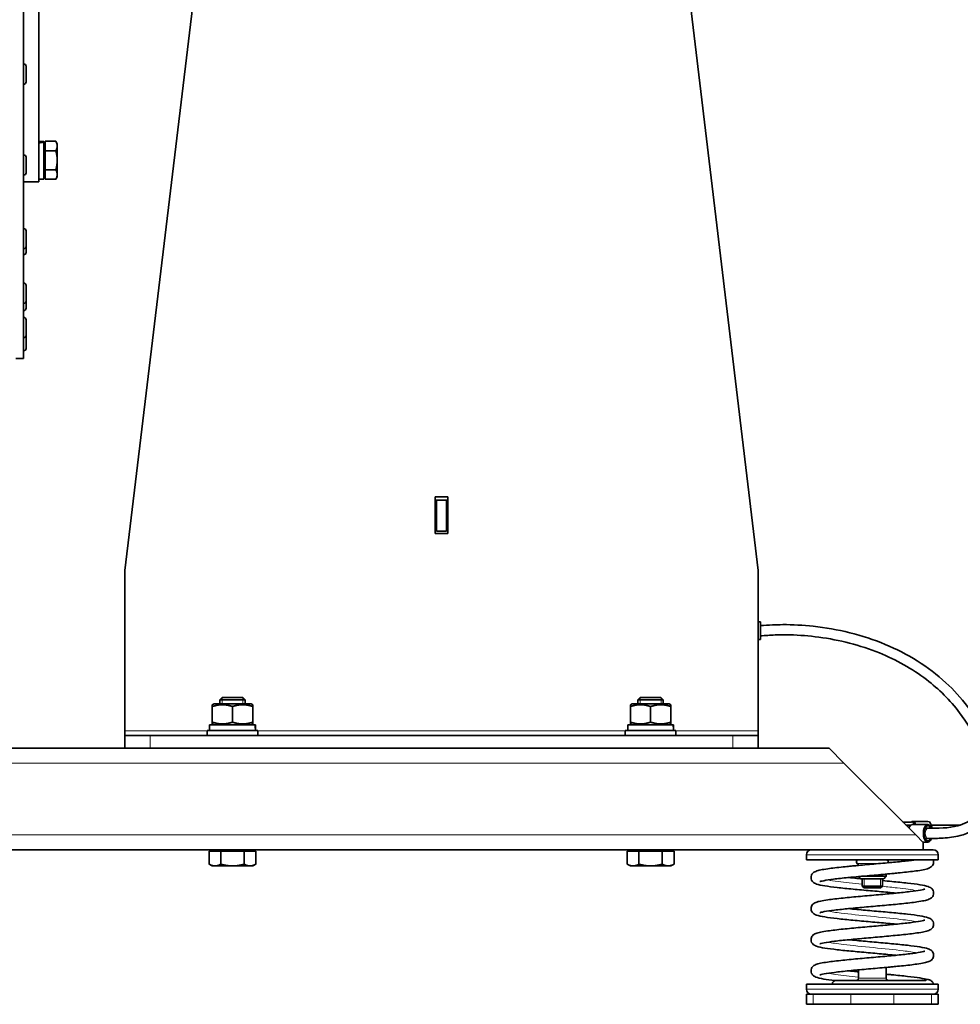
# Model space of a CAD drawing. Units: millimetres. Extents: x -605 to 5484, y -785 to 2089.
# Drawn here: x 3366 to 3737, y 1006 to 1394 of the extents above; entities that cross this region are included whole.
import ezdxf

# ---------------------------------------------------------------- set-up
doc = ezdxf.new("R2010")
doc.units = ezdxf.units.MM
doc.layers.add('Widoczne (ISO)', color=1, linetype='Continuous', lineweight=35)
doc.layers.add('Widoczne wąskie (ISO)', color=3, linetype='Continuous', lineweight=9)

msp = doc.modelspace()

# ---------------------------------------------------------------- linework, layer by layer
at = {"layer": 'Widoczne (ISO)'}
for p, q in [((3367.18, 1619.72), (3367.18, 1260.82)), ((3373.18, 1559.02), (3373.18, 1330.52)), ((3439.68, 1447.67), (3407.18, 1177.21)), ((3657.18, 1177.21), (3624.68, 1447.67)), ((3367.28, 1377.01), (3367.18, 1377.01)), ((3368.18, 1376.11), (3368.18, 1369.91)), ((3367.28, 1369.01), (3367.18, 1369.01)), ((3373.18, 1346.42), (3375.18, 1346.42)), ((3375.18, 1346.42), (3375.18, 1346.33)), ((3375.18, 1346.33), (3375.18, 1346.15)), ((3375.18, 1346.15), (3375.18, 1331.62)), ((3375.78, 1344.83), (3375.18, 1344.83)), ((3375.78, 1342.77), (3375.78, 1346.52)), ((3375.78, 1346.52), (3379.9, 1346.52)), ((3380.48, 1345.52), (3379.9, 1346.52)), ((3380.48, 1344.65), (3380.48, 1345.52)), ((3380.48, 1339.02), (3380.48, 1344.65)), ((3367.28, 1341.14), (3367.18, 1341.14)), ((3368.18, 1340.24), (3368.18, 1334.04)), ((3375.78, 1335.27), (3375.78, 1342.77)), ((3375.78, 1342.77), (3379.9, 1342.77)), ((3380.48, 1333.39), (3380.48, 1339.02)), ((3367.28, 1333.14), (3367.18, 1333.14)), ((3375.78, 1333.2), (3375.18, 1333.2)), ((3375.78, 1335.27), (3379.9, 1335.27)), ((3375.78, 1331.51), (3375.78, 1335.27)), ((3380.48, 1332.52), (3379.9, 1331.51)), ((3380.48, 1332.52), (3380.48, 1333.39)), ((3367.18, 1330.52), (3373.18, 1330.52)), ((3373.18, 1331.62), (3375.18, 1331.62)), ((3375.78, 1331.51), (3379.9, 1331.51)), ((3367.28, 1312.09), (3367.18, 1312.09)), ((3368.18, 1311.19), (3368.18, 1304.99)), ((3367.28, 1304.09), (3367.18, 1304.09)), ((3367.28, 1301.77), (3367.18, 1301.77)), ((3368.18, 1304.99), (3368.18, 1302.67)), ((3367.28, 1290.55), (3367.18, 1290.55)), ((3368.18, 1289.65), (3368.18, 1283.45)), ((3367.28, 1282.55), (3367.18, 1282.55)), ((3368.18, 1283.45), (3368.18, 1280.64)), ((3367.28, 1279.74), (3367.18, 1279.74)), ((3367.28, 1277.03), (3367.18, 1277.03)), ((3368.18, 1276.13), (3368.18, 1269.93)), ((3367.28, 1269.03), (3367.18, 1269.03)), ((3368.18, 1269.93), (3368.18, 1264.77)), ((3367.28, 1263.87), (3367.18, 1263.87)), ((3364.18, 1260.82), (3367.18, 1260.82)), ((3529.68, 1191.73), (3529.68, 1206.22)), ((3529.68, 1206.22), (3534.68, 1206.22)), ((3530.18, 1204.93), (3529.68, 1204.93)), ((3534.18, 1204.93), (3530.18, 1204.93)), ((3530.18, 1192.63), (3530.18, 1204.93)), ((3534.68, 1204.93), (3534.18, 1204.93)), ((3534.18, 1192.63), (3534.18, 1204.93)), ((3534.68, 1206.22), (3534.68, 1191.73)), ((3530.18, 1192.63), (3534.18, 1192.63)), ((3534.68, 1191.73), (3529.68, 1191.73)), ((3407.18, 1113.87), (3407.18, 1177.21)), ((3657.18, 1177.21), (3657.18, 1113.87)), ((3657.18, 1156.93), (3657.98, 1156.93)), ((3657.98, 1149.93), (3657.98, 1156.93)), ((3657.18, 1149.93), (3657.98, 1149.93)), ((3445.6, 1127.02), (3444.68, 1126.1)), ((3445.6, 1127.02), (3453.76, 1127.02)), ((3453.76, 1127.02), (3454.68, 1126.1)), ((3610.6, 1127.02), (3609.68, 1126.1)), ((3610.6, 1127.02), (3618.76, 1127.02)), ((3618.76, 1127.02), (3619.68, 1126.1)), ((3442.38, 1124.62), (3441.68, 1124.21)), ((3441.68, 1123.5), (3441.68, 1124.21)), ((3441.68, 1123.5), (3441.68, 1117.34)), ((3456.98, 1124.62), (3442.38, 1124.62)), ((3454.68, 1126.1), (3444.68, 1126.1)), ((3444.68, 1124.62), (3444.68, 1126.1)), ((3449.68, 1123.5), (3449.68, 1117.34)), ((3454.68, 1124.62), (3454.68, 1126.1)), ((3456.98, 1124.62), (3457.68, 1124.21)), ((3457.68, 1124.21), (3457.68, 1123.5)), ((3457.68, 1123.5), (3457.68, 1117.34)), ((3607.38, 1124.62), (3606.68, 1124.21)), ((3606.68, 1123.5), (3606.68, 1124.21)), ((3606.68, 1123.5), (3606.68, 1117.34)), ((3621.98, 1124.62), (3607.38, 1124.62)), ((3619.68, 1126.1), (3609.68, 1126.1)), ((3609.68, 1124.62), (3609.68, 1126.1)), ((3614.68, 1123.5), (3614.68, 1117.34)), ((3619.68, 1124.62), (3619.68, 1126.1)), ((3621.98, 1124.62), (3622.68, 1124.21)), ((3622.68, 1124.21), (3622.68, 1123.5)), ((3622.68, 1123.5), (3622.68, 1117.34)), ((3440.63, 1116.22), (3458.56, 1116.22)), ((3440.63, 1114.02), (3440.63, 1116.22)), ((3441.68, 1116.62), (3441.68, 1117.34)), ((3442.38, 1116.22), (3441.68, 1116.62)), ((3456.98, 1116.22), (3457.68, 1116.62)), ((3457.68, 1117.34), (3457.68, 1116.62)), ((3458.56, 1116.22), (3458.69, 1116.22)), ((3458.69, 1116.22), (3458.73, 1116.22)), ((3458.73, 1114.78), (3458.73, 1116.22)), ((3605.63, 1116.22), (3623.56, 1116.22)), ((3605.63, 1114.02), (3605.63, 1116.22)), ((3606.68, 1116.62), (3606.68, 1117.34)), ((3607.38, 1116.22), (3606.68, 1116.62)), ((3621.98, 1116.22), (3622.68, 1116.62)), ((3622.68, 1117.34), (3622.68, 1116.62)), ((3623.56, 1116.22), (3623.69, 1116.22)), ((3623.69, 1116.22), (3623.73, 1116.22)), ((3623.73, 1114.78), (3623.73, 1116.22)), ((3407.18, 1112.02), (3407.18, 1113.87)), ((3407.18, 1112.02), (3407.18, 1107.02)), ((3407.18, 1112.02), (3417.18, 1112.02)), ((3647.18, 1112.02), (3417.18, 1112.02)), ((3439.68, 1114.02), (3459.68, 1114.02)), ((3439.68, 1112.02), (3439.68, 1114.02)), ((3459.68, 1112.02), (3459.68, 1114.02)), ((3604.68, 1114.02), (3624.68, 1114.02)), ((3604.68, 1112.02), (3604.68, 1114.02)), ((3624.68, 1112.02), (3624.68, 1114.02)), ((3647.18, 1112.02), (3657.18, 1112.02)), ((3657.18, 1113.87), (3657.18, 1112.02)), ((3657.18, 1107.02), (3657.18, 1112.02)), ((3169.28, 1107.02), (3407.2, 1107.02)), ((3417.18, 1107.02), (3407.2, 1107.02)), ((3647.18, 1107.02), (3417.18, 1107.02)), ((3657.15, 1107.02), (3647.18, 1107.02)), ((3657.15, 1107.02), (3685.08, 1107.02)), ((3685.08, 1107.02), (3690.88, 1101.22)), ((3719.28, 1072.82), (3690.88, 1101.22)), ((3714.18, 1077.92), (3717.63, 1077.92)), ((3715.38, 1076.72), (3717.43, 1076.72)), ((3718.2, 1078.17), (3724.09, 1078.17)), ((3718.2, 1076.97), (3724.09, 1076.97)), ((3725.52, 1076.67), (3736.61, 1076.67)), ((3719.28, 1072.82), (3722.18, 1069.92)), ((3724.09, 1075.47), (3722.97, 1075.47)), ((3722.13, 1069.97), (3724.09, 1069.97)), ((3722.18, 1069.92), (3722.18, 1067.02)), ((3724.09, 1071.47), (3722.97, 1071.47)), ((3171.52, 1067.02), (3682.83, 1067.02)), ((3440.44, 1066.42), (3445.06, 1066.42)), ((3440.44, 1066.42), (3440.44, 1061.33)), ((3442.36, 1066.42), (3442.36, 1067.02)), ((3445.06, 1066.42), (3445.06, 1061.33)), ((3445.06, 1066.42), (3454.29, 1066.42)), ((3454.29, 1066.42), (3458.91, 1066.42)), ((3454.29, 1066.42), (3454.29, 1061.33)), ((3456.99, 1066.42), (3456.99, 1067.02)), ((3458.91, 1066.42), (3458.91, 1061.33)), ((3605.44, 1066.42), (3610.06, 1066.42)), ((3605.44, 1066.42), (3605.44, 1061.33)), ((3607.36, 1066.42), (3607.36, 1067.02)), ((3610.06, 1066.42), (3610.06, 1061.33)), ((3610.06, 1066.42), (3619.29, 1066.42)), ((3619.29, 1066.42), (3623.91, 1066.42)), ((3619.29, 1066.42), (3619.29, 1061.33)), ((3621.99, 1066.42), (3621.99, 1067.02)), ((3623.91, 1066.42), (3623.91, 1061.33)), ((3676.18, 1063.02), (3676.18, 1065.02)), ((3682.83, 1067.02), (3721.52, 1067.02)), ((3721.52, 1067.02), (3722.18, 1067.02)), ((3722.18, 1067.02), (3726.18, 1067.02)), ((3728.18, 1063.02), (3728.18, 1065.02)), ((3441.68, 1060.62), (3440.44, 1061.33)), ((3441.68, 1060.62), (3442.75, 1060.62)), ((3442.75, 1060.62), (3449.68, 1060.62)), ((3449.68, 1060.62), (3456.6, 1060.62)), ((3456.6, 1060.62), (3457.68, 1060.62)), ((3457.68, 1060.62), (3458.91, 1061.33)), ((3606.68, 1060.62), (3605.44, 1061.33)), ((3606.68, 1060.62), (3607.75, 1060.62)), ((3607.75, 1060.62), (3614.68, 1060.62)), ((3614.68, 1060.62), (3621.6, 1060.62)), ((3621.6, 1060.62), (3622.68, 1060.62)), ((3622.68, 1060.62), (3623.91, 1061.33)), ((3728.18, 1063.02), (3676.18, 1063.02)), ((3707.68, 1057.39), (3707.68, 1056.52)), ((3697.68, 1055.52), (3696.78, 1056.41)), ((3697.68, 1055.52), (3706.68, 1055.52)), ((3707.68, 1056.52), (3697.96, 1056.52)), ((3698.18, 1055.52), (3698.18, 1052.69)), ((3706.18, 1055.52), (3706.18, 1052.69)), ((3706.68, 1055.52), (3707.68, 1056.52)), ((3698.18, 1052.69), (3706.18, 1052.69)), ((3698.94, 1051.92), (3698.18, 1052.69)), ((3705.41, 1051.92), (3698.94, 1051.92)), ((3705.41, 1051.92), (3706.18, 1052.69)), ((3696.68, 1019.6), (3696.68, 1016.32)), ((3707.68, 1020.52), (3706.91, 1020.52)), ((3707.61, 1020.58), (3707.68, 1020.52)), ((3707.68, 1020.52), (3707.68, 1016.32)), ((3728.18, 1014.02), (3676.18, 1014.02)), ((3676.18, 1012.02), (3676.18, 1014.02)), ((3728.18, 1012.02), (3728.18, 1014.02)), ((3676.18, 1010.02), (3678.83, 1010.02)), ((3676.18, 1006.02), (3676.18, 1010.02)), ((3693.65, 1010.02), (3678.83, 1010.02)), ((3693.65, 1010.02), (3710.71, 1010.02)), ((3725.52, 1010.02), (3710.71, 1010.02)), ((3725.52, 1010.02), (3728.18, 1010.02)), ((3728.18, 1006.02), (3728.18, 1010.02)), ((3678.83, 1006.02), (3676.18, 1006.02)), ((3678.83, 1006.02), (3693.65, 1006.02)), ((3710.71, 1006.02), (3693.65, 1006.02)), ((3710.71, 1006.02), (3725.52, 1006.02)), ((3728.18, 1006.02), (3725.52, 1006.02))]:
    msp.add_line(p, q, dxfattribs=at)
for centre, radius, start, end in [((3367.28, 1376.11), 0.9, 0, 90), ((3367.28, 1369.91), 0.9, 270, 0), ((3367.28, 1340.24), 0.9, 0, 90), ((3367.28, 1334.04), 0.9, 270, 0), ((3367.28, 1311.19), 0.9, 0, 90), ((3367.28, 1304.99), 0.9, 270, 0), ((3367.28, 1302.67), 0.9, 270, 0), ((3367.28, 1289.65), 0.9, 0, 90), ((3367.28, 1283.45), 0.9, 270, 0), ((3367.28, 1280.64), 0.9, 270, 0), ((3367.28, 1276.13), 0.9, 0, 90), ((3367.28, 1269.93), 0.9, 270, 0), ((3367.28, 1264.77), 0.9, 270, 0), ((3678.18, 1065.02), 2, 90, 180), ((3726.18, 1065.02), 2, 0, 90), ((3696.68, 1062.22), 0.8, 90, 236.251), ((3695.68, 1060.72), 1, 4.6188, 56.251), ((3707.68, 1062.22), 0.8, 332.9858, 90), ((3696.68, 1014.82), 0.8, 123.749, 131.4096), ((3695.68, 1016.32), 1, 303.749, 0), ((3708.68, 1016.32), 1, 180, 236.251), ((3707.68, 1014.82), 0.8, 48.5904, 56.251), ((3678.18, 1012.02), 2, 180, 270), ((3726.18, 1012.02), 2, 270, 0)]:
    msp.add_arc(centre, radius, start, end, dxfattribs=at)
for centre, major_axis, ratio, start_param, end_param in [((3372.48, 1339.02), (-12.68, -3.65), 0.507552, 4.355662, 4.513254), ((3373.87, 1339.02), (-12.68, -3.65), 0.507552, 4.46517, 4.621414), ((3449.68, 1113.26), (0, -15.68), 0.57735, 1.619434, 1.760909), ((3449.68, 1114.78), (0, -15.68), 0.57735, 1.522158, 1.662657), ((3614.68, 1113.26), (0, -15.68), 0.57735, 1.619434, 1.760909), ((3614.68, 1114.78), (0, -15.68), 0.57735, 1.522158, 1.662657), ((3724.09, 1073.47), (0, 3.5), 0.5, 5.32077, 10.387945), ((3724.09, 1073.47), (0, 3), 0.5, 5.442106, 10.266231), ((3724.09, 1074.67), (0, 3.5), 0.5, 4.943308, 6.283185), ((3687.63, 1013.22), (0, 2.2), 0.661146, 0, 1.198628)]:
    msp.add_ellipse(centre, major_axis=major_axis, ratio=ratio, start_param=start_param, end_param=end_param, dxfattribs=at)
for points, weights in [([(3380.48, 1344.65), (3380.48, 1345.52), (3379.9, 1346.52)], [1, 1.0379548493, 1]), ([(3379.9, 1342.77), (3380.48, 1343.78), (3380.48, 1344.65)], [1, 1.0379548493, 1]), ([(3380.48, 1339.02), (3380.48, 1340.76), (3379.9, 1342.77)], [1, 1.0379548493, 1]), ([(3379.9, 1335.27), (3380.48, 1337.28), (3380.48, 1339.02)], [1, 1.0379548493, 1]), ([(3380.48, 1333.39), (3380.48, 1334.26), (3379.9, 1335.27)], [1, 1.0379548493, 1]), ([(3379.9, 1331.51), (3380.48, 1332.52), (3380.48, 1333.39)], [1, 1.0379548493, 1]), ([(3449.68, 1123.5), (3445.68, 1124.83), (3441.68, 1123.5)], [1, 1.15470053838, 1]), ([(3457.68, 1123.5), (3453.68, 1124.83), (3449.68, 1123.5)], [1, 1.15470053838, 1]), ([(3614.68, 1123.5), (3610.68, 1124.83), (3606.68, 1123.5)], [1, 1.15470053838, 1]), ([(3622.68, 1123.5), (3618.68, 1124.83), (3614.68, 1123.5)], [1, 1.15470053838, 1]), ([(3441.68, 1117.34), (3445.68, 1116), (3449.68, 1117.34)], [1, 1.15470053838, 1]), ([(3449.68, 1117.34), (3453.68, 1116), (3457.68, 1117.34)], [1, 1.15470053838, 1]), ([(3606.68, 1117.34), (3610.68, 1116), (3614.68, 1117.34)], [1, 1.15470053838, 1]), ([(3614.68, 1117.34), (3618.68, 1116), (3622.68, 1117.34)], [1, 1.15470053838, 1]), ([(3440.44, 1061.33), (3441.68, 1060.62), (3442.75, 1060.62)], [1, 1.0379548493, 1]), ([(3442.75, 1060.62), (3443.82, 1060.62), (3445.06, 1061.33)], [1, 1.0379548493, 1]), ([(3445.06, 1061.33), (3447.53, 1060.62), (3449.68, 1060.62)], [1, 1.0379548493, 1]), ([(3449.68, 1060.62), (3451.82, 1060.62), (3454.29, 1061.33)], [1, 1.0379548493, 1]), ([(3454.29, 1061.33), (3455.53, 1060.62), (3456.6, 1060.62)], [1, 1.0379548493, 1]), ([(3456.6, 1060.62), (3457.68, 1060.62), (3458.91, 1061.33)], [1, 1.0379548493, 1]), ([(3605.44, 1061.33), (3606.68, 1060.62), (3607.75, 1060.62)], [1, 1.0379548493, 1]), ([(3607.75, 1060.62), (3608.82, 1060.62), (3610.06, 1061.33)], [1, 1.0379548493, 1]), ([(3610.06, 1061.33), (3612.53, 1060.62), (3614.68, 1060.62)], [1, 1.0379548493, 1]), ([(3614.68, 1060.62), (3616.82, 1060.62), (3619.29, 1061.33)], [1, 1.0379548493, 1]), ([(3619.29, 1061.33), (3620.53, 1060.62), (3621.6, 1060.62)], [1, 1.0379548493, 1]), ([(3621.6, 1060.62), (3622.68, 1060.62), (3623.91, 1061.33)], [1, 1.0379548493, 1])]:
    msp.add_rational_spline(points, weights, degree=2, dxfattribs=at)
for points, knots in [([(3657.98, 1155.43), (3659.6, 1155.43), (3661.19, 1155.63), (3664.12, 1155.77), (3665.46, 1155.8), (3670.8, 1155.83), (3674.82, 1155.61), (3688.49, 1154.14), (3698.19, 1151.79), (3715.95, 1144.39), (3724.26, 1139.29), (3737.44, 1127.2), (3742.77, 1120.27), (3747.87, 1109.55), (3749.08, 1106.29), (3750.63, 1100.22), (3751.09, 1097.41), (3751.3, 1092.47), (3751.19, 1090.32), (3750.58, 1086.72), (3750.19, 1085.22), (3748.8, 1081.6), (3747.55, 1079.52), (3744.74, 1076.5), (3743.28, 1075.38), (3740.16, 1073.64), (3738.48, 1073), (3734.58, 1071.99), (3732.34, 1071.72), (3728.09, 1071.47), (3726.08, 1071.47), (3724.09, 1071.47)], [0, 0, 0, 0, 0.486519, 0.486519, 0.891326, 0.891326, 2.107484, 2.107484, 5.049377, 5.049377, 7.884173, 7.884173, 10.419332, 10.419332, 11.454524, 11.454524, 12.301138, 12.301138, 12.93832, 12.93832, 13.399141, 13.399141, 14.114093, 14.114093, 14.683378, 14.683378, 15.26358, 15.26358, 16.022584, 16.022584, 16.714643, 16.714643, 16.714643, 16.714643]), ([(3724.09, 1075.47), (3728.08, 1075.47), (3732.11, 1075.43), (3737.2, 1076.82), (3738.4, 1077.26), (3740.44, 1078.35), (3741.3, 1078.94), (3743.26, 1080.65), (3744.29, 1081.94), (3745.72, 1084.58), (3746.21, 1085.92), (3746.96, 1088.88), (3747.17, 1090.54), (3747.3, 1094.49), (3747.09, 1096.79), (3746.11, 1102.33), (3745.1, 1105.55), (3741.97, 1113.03), (3739.5, 1117.22), (3732.92, 1125.97), (3728.44, 1130.38), (3717.87, 1138.44), (3711.55, 1141.96), (3697.32, 1147.74), (3689.2, 1149.79), (3677.26, 1151.39), (3673.43, 1151.69), (3667.67, 1151.83), (3665.73, 1151.82), (3661.87, 1151.67), (3659.94, 1151.43), (3657.98, 1151.43)], [0, 0, 0, 0, 1.383523, 1.383523, 1.817335, 1.817335, 2.159881, 2.159881, 2.661908, 2.661908, 3.086947, 3.086947, 3.584163, 3.584163, 4.270871, 4.270871, 5.27238, 5.27238, 6.711315, 6.711315, 8.565615, 8.565615, 10.69708, 10.69708, 13.17809, 13.17809, 14.339492, 14.339492, 14.926522, 14.926522, 15.515181, 15.515181, 15.515181, 15.515181]), ([(3718.2, 1076.97), (3718.11, 1076.97), (3718.03, 1076.96), (3717.85, 1076.92), (3717.77, 1076.89), (3717.61, 1076.82), (3717.53, 1076.78), (3717.38, 1076.68), (3717.31, 1076.63), (3717.18, 1076.51), (3717.12, 1076.44), (3717.06, 1076.37)], [5.5694609, 5.5694609, 5.5694609, 5.5694609, 5.6763061, 5.6763061, 5.7831513, 5.7831513, 5.8899966, 5.8899966, 5.9968418, 5.9968418, 6.103687, 6.103687, 6.103687, 6.103687]), ([(3717.43, 1077.92), (3717.44, 1077.92), (3717.45, 1077.93), (3717.53, 1077.98), (3717.61, 1078.02), (3717.77, 1078.09), (3717.85, 1078.12), (3718.03, 1078.16), (3718.11, 1078.17), (3718.2, 1078.17)], [5.2390194, 5.2390194, 5.2390194, 5.2390194, 5.2489253, 5.2489253, 5.3557705, 5.3557705, 5.4626157, 5.4626157, 5.5694609, 5.5694609, 5.5694609, 5.5694609]), ([(3711.6, 1049.9), (3710.54, 1050), (3709.44, 1050.11), (3706.1, 1050.41), (3703.75, 1050.62), (3699.1, 1051.03), (3696.75, 1051.24), (3692.33, 1051.66), (3690.21, 1051.87), (3686.46, 1052.3), (3684.79, 1052.51), (3682.04, 1052.96), (3680.99, 1053.17), (3679.85, 1053.57), (3679.59, 1053.68), (3679.09, 1053.98), (3678.86, 1054.14), (3678.48, 1054.55), (3678.33, 1054.76), (3678.07, 1055.3), (3677.98, 1055.67), (3677.98, 1056.34), (3678.04, 1056.66), (3678.27, 1057.21), (3678.43, 1057.44), (3678.77, 1057.83), (3678.96, 1057.98), (3679.38, 1058.27), (3679.61, 1058.38), (3680.42, 1058.71), (3681.04, 1058.87), (3682.59, 1059.19), (3683.52, 1059.35), (3686.28, 1059.74), (3688.37, 1059.99), (3692.77, 1060.44), (3695.09, 1060.66), (3699.79, 1061.09), (3702.22, 1061.3), (3706.91, 1061.72), (3709.23, 1061.93), (3713.45, 1062.34), (3715.42, 1062.55), (3717.8, 1062.84), (3718.46, 1062.93), (3719.07, 1063.02)], [50.177611, 50.177611, 50.177611, 50.177611, 50.531616, 50.531616, 51.227879, 51.227879, 51.931882, 51.931882, 52.642045, 52.642045, 53.361262, 53.361262, 54.105487, 54.105487, 54.340374, 54.340374, 54.513753, 54.513753, 54.626839, 54.626839, 54.768255, 54.768255, 54.890315, 54.890315, 55.013611, 55.013611, 55.149756, 55.149756, 55.348834, 55.348834, 55.856272, 55.856272, 56.368541, 56.368541, 57.177351, 57.177351, 57.90858, 57.90858, 58.623019, 58.623019, 59.330282, 59.330282, 60.031024, 60.031024, 60.328898, 60.328898, 60.328898, 60.328898]), ([(3711.6, 1049.9), (3710.54, 1050), (3709.44, 1050.11), (3706.1, 1050.41), (3703.75, 1050.62), (3699.1, 1051.03), (3696.75, 1051.24), (3692.33, 1051.66), (3690.21, 1051.87), (3686.46, 1052.3), (3684.79, 1052.51), (3682.04, 1052.96), (3680.99, 1053.17), (3679.85, 1053.57), (3679.59, 1053.68), (3679.09, 1053.98), (3678.86, 1054.14), (3678.48, 1054.55), (3678.33, 1054.76), (3678.07, 1055.3), (3677.98, 1055.67), (3677.98, 1056.34), (3678.04, 1056.66), (3678.27, 1057.21), (3678.43, 1057.44), (3678.77, 1057.83), (3678.96, 1057.98), (3679.38, 1058.27), (3679.61, 1058.38), (3680.42, 1058.71), (3681.04, 1058.87), (3682.59, 1059.19), (3683.52, 1059.35), (3686.28, 1059.74), (3688.37, 1059.99), (3692.53, 1060.42), (3694.57, 1060.61), (3696.67, 1060.8)], [50.177611, 50.177611, 50.177611, 50.177611, 50.531616, 50.531616, 51.227879, 51.227879, 51.931882, 51.931882, 52.642045, 52.642045, 53.361262, 53.361262, 54.105487, 54.105487, 54.340374, 54.340374, 54.513753, 54.513753, 54.626839, 54.626839, 54.768255, 54.768255, 54.890315, 54.890315, 55.013611, 55.013611, 55.149756, 55.149756, 55.348834, 55.348834, 55.856272, 55.856272, 56.368541, 56.368541, 57.177351, 57.177351, 57.826763, 57.826763, 57.826763, 57.826763]), ([(3726.22, 1063.02), (3726.32, 1062.73), (3726.38, 1062.41), (3726.37, 1061.78), (3726.29, 1061.47), (3726.05, 1060.93), (3725.89, 1060.7), (3725.54, 1060.32), (3725.35, 1060.18), (3724.92, 1059.89), (3724.68, 1059.79), (3723.81, 1059.44), (3723.11, 1059.27), (3721.41, 1058.94), (3720.44, 1058.78), (3717.61, 1058.39), (3715.52, 1058.15), (3711.1, 1057.7), (3708.77, 1057.49), (3704.06, 1057.06), (3701.63, 1056.85), (3696.96, 1056.43), (3694.66, 1056.22), (3690.48, 1055.8), (3688.55, 1055.6), (3685.31, 1055.19), (3683.95, 1054.99), (3682.53, 1054.71), (3682.16, 1054.62), (3681.68, 1054.49), (3681.53, 1054.43), (3681.51, 1054.42), (3681.51, 1054.42), (3681.51, 1054.42)], [1.903591, 1.903591, 1.903591, 1.903591, 2.02825, 2.02825, 2.149606, 2.149606, 2.273304, 2.273304, 2.411481, 2.411481, 2.619711, 2.619711, 3.174478, 3.174478, 3.686546, 3.686546, 4.480846, 4.480846, 5.20994, 5.20994, 5.92375, 5.92375, 6.630583, 6.630583, 7.330779, 7.330779, 8.019187, 8.019187, 8.339714, 8.339714, 8.612499, 8.612499, 8.629408, 8.629408, 8.629408, 8.629408]), ([(3726.22, 1063.02), (3726.32, 1062.73), (3726.38, 1062.41), (3726.37, 1061.78), (3726.29, 1061.47), (3726.05, 1060.93), (3725.89, 1060.7), (3725.54, 1060.32), (3725.35, 1060.18), (3724.92, 1059.89), (3724.68, 1059.79), (3723.81, 1059.44), (3723.11, 1059.27), (3721.41, 1058.94), (3720.44, 1058.78), (3717.61, 1058.39), (3715.52, 1058.15), (3711.49, 1057.74), (3709.61, 1057.56), (3707.68, 1057.39)], [1.903591, 1.903591, 1.903591, 1.903591, 2.02825, 2.02825, 2.149606, 2.149606, 2.273304, 2.273304, 2.411481, 2.411481, 2.619711, 2.619711, 3.174478, 3.174478, 3.686546, 3.686546, 4.480846, 4.480846, 5.07785, 5.07785, 5.07785, 5.07785]), ([(3708.39, 1061.86), (3709.4, 1061.95), (3710.39, 1062.04), (3712.82, 1062.28), (3714.23, 1062.43), (3715.52, 1062.57)], [59.012816, 59.012816, 59.012816, 59.012816, 59.3302821, 59.3302821, 59.8227099, 59.8227099, 59.8227099, 59.8227099]), ([(3706.18, 1054.81), (3707.43, 1054.69), (3708.66, 1054.58), (3712.07, 1054.26), (3714.19, 1054.05), (3717.93, 1053.62), (3719.6, 1053.41), (3722.33, 1052.96), (3723.38, 1052.75), (3724.52, 1052.34), (3724.79, 1052.23), (3725.28, 1051.94), (3725.51, 1051.77), (3725.88, 1051.37), (3726.02, 1051.17), (3726.28, 1050.63), (3726.38, 1050.26), (3726.38, 1049.59), (3726.31, 1049.27), (3726.09, 1048.72), (3725.93, 1048.48), (3725.58, 1048.09), (3725.4, 1047.95), (3724.98, 1047.66), (3724.75, 1047.55), (3723.94, 1047.21), (3723.33, 1047.06), (3721.79, 1046.74), (3720.87, 1046.58), (3718.11, 1046.19), (3716.02, 1045.94), (3711.62, 1045.49), (3709.3, 1045.27), (3704.6, 1044.84), (3702.17, 1044.63), (3697.48, 1044.21), (3695.17, 1044), (3690.94, 1043.58), (3688.97, 1043.38), (3685.65, 1042.97), (3684.24, 1042.76), (3682.73, 1042.48), (3682.33, 1042.39), (3681.77, 1042.25), (3681.58, 1042.18), (3681.52, 1042.15), (3681.51, 1042.15), (3681.51, 1042.15)], [12.962215, 12.962215, 12.962215, 12.962215, 13.343083, 13.343083, 14.053294, 14.053294, 14.772607, 14.772607, 15.51718, 15.51718, 15.752812, 15.752812, 15.920941, 15.920941, 16.032067, 16.032067, 16.173543, 16.173543, 16.295634, 16.295634, 16.418902, 16.418902, 16.554889, 16.554889, 16.753255, 16.753255, 17.256928, 17.256928, 17.76887, 17.76887, 18.579025, 18.579025, 19.310446, 19.310446, 20.024937, 20.024937, 20.732236, 20.732236, 21.433022, 21.433022, 22.122748, 22.122748, 22.446097, 22.446097, 22.728387, 22.728387, 22.784757, 22.784757, 22.784757, 22.784757]), ([(3692.75, 1056.03), (3693.82, 1055.92), (3694.95, 1055.82), (3696.59, 1055.66), (3697.11, 1055.62), (3697.63, 1055.57)], [11.5836346, 11.5836346, 11.5836346, 11.5836346, 11.9426952, 11.9426952, 12.1018423, 12.1018423, 12.1018423, 12.1018423]), ([(3692.75, 1056.03), (3693.82, 1055.92), (3694.95, 1055.82), (3696.59, 1055.66), (3697.11, 1055.62), (3697.63, 1055.57)], [11.5836346, 11.5836346, 11.5836346, 11.5836346, 11.9426952, 11.9426952, 12.1018423, 12.1018423, 12.1018423, 12.1018423]), ([(3706.18, 1054.81), (3707.43, 1054.69), (3708.66, 1054.58), (3712.07, 1054.26), (3714.19, 1054.05), (3717.93, 1053.62), (3719.6, 1053.41), (3722.33, 1052.96), (3723.38, 1052.75), (3724.52, 1052.34), (3724.79, 1052.23), (3725.28, 1051.94), (3725.51, 1051.77), (3725.88, 1051.37), (3726.02, 1051.17), (3726.28, 1050.63), (3726.38, 1050.26), (3726.38, 1049.59), (3726.31, 1049.27), (3726.09, 1048.72), (3725.93, 1048.48), (3725.58, 1048.09), (3725.4, 1047.95), (3724.98, 1047.66), (3724.75, 1047.55), (3723.94, 1047.21), (3723.33, 1047.06), (3721.79, 1046.74), (3720.87, 1046.58), (3718.11, 1046.19), (3716.02, 1045.94), (3711.62, 1045.49), (3709.3, 1045.27), (3704.6, 1044.84), (3702.17, 1044.63), (3697.48, 1044.21), (3695.17, 1044), (3692.94, 1043.78), (3692.85, 1043.77), (3692.75, 1043.76)], [12.962215, 12.962215, 12.962215, 12.962215, 13.343083, 13.343083, 14.053294, 14.053294, 14.772607, 14.772607, 15.51718, 15.51718, 15.752812, 15.752812, 15.920941, 15.920941, 16.032067, 16.032067, 16.173543, 16.173543, 16.295634, 16.295634, 16.418902, 16.418902, 16.554889, 16.554889, 16.753255, 16.753255, 17.256928, 17.256928, 17.76887, 17.76887, 18.579025, 18.579025, 19.310446, 19.310446, 20.024937, 20.024937, 20.732236, 20.732236, 20.764944, 20.764944, 20.764944, 20.764944]), ([(3711.6, 1037.63), (3710.54, 1037.73), (3709.44, 1037.84), (3706.1, 1038.15), (3703.75, 1038.36), (3699.1, 1038.77), (3696.75, 1038.98), (3692.32, 1039.4), (3690.21, 1039.61), (3686.46, 1040.03), (3684.79, 1040.25), (3682.04, 1040.69), (3680.99, 1040.9), (3679.85, 1041.31), (3679.59, 1041.42), (3679.09, 1041.71), (3678.86, 1041.87), (3678.48, 1042.29), (3678.33, 1042.49), (3678.07, 1043.03), (3677.98, 1043.4), (3677.98, 1044.08), (3678.04, 1044.39), (3678.27, 1044.94), (3678.43, 1045.18), (3678.77, 1045.57), (3678.96, 1045.71), (3679.38, 1046), (3679.61, 1046.11), (3680.42, 1046.45), (3681.04, 1046.6), (3682.59, 1046.93), (3683.52, 1047.08), (3686.28, 1047.48), (3688.37, 1047.72), (3692.77, 1048.17), (3695.09, 1048.39), (3699.79, 1048.82), (3702.22, 1049.03), (3706.91, 1049.45), (3709.22, 1049.66), (3713.45, 1050.08), (3715.41, 1050.29), (3718.73, 1050.69), (3720.14, 1050.9), (3721.64, 1051.18), (3722.04, 1051.27), (3722.59, 1051.41), (3722.77, 1051.48), (3722.84, 1051.5), (3722.84, 1051.51), (3722.84, 1051.51)], [36.022297, 36.022297, 36.022297, 36.022297, 36.37643, 36.37643, 37.072696, 37.072696, 37.7767, 37.7767, 38.486864, 38.486864, 39.206084, 39.206084, 39.950317, 39.950317, 40.185224, 40.185224, 40.358468, 40.358468, 40.471503, 40.471503, 40.612921, 40.612921, 40.734982, 40.734982, 40.858277, 40.858277, 40.994418, 40.994418, 41.193476, 41.193476, 41.700812, 41.700812, 42.213073, 42.213073, 43.021918, 43.021918, 43.753153, 43.753153, 44.467593, 44.467593, 45.174858, 45.174858, 45.875601, 45.875601, 46.565233, 46.565233, 46.888386, 46.888386, 47.170019, 47.170019, 47.223419, 47.223419, 47.223419, 47.223419]), ([(3711.6, 1037.63), (3710.54, 1037.73), (3709.44, 1037.84), (3706.1, 1038.15), (3703.75, 1038.36), (3699.1, 1038.77), (3696.75, 1038.98), (3692.32, 1039.4), (3690.21, 1039.61), (3686.46, 1040.03), (3684.79, 1040.25), (3682.04, 1040.69), (3680.99, 1040.9), (3679.85, 1041.31), (3679.59, 1041.42), (3679.09, 1041.71), (3678.86, 1041.87), (3678.48, 1042.29), (3678.33, 1042.49), (3678.07, 1043.03), (3677.98, 1043.4), (3677.98, 1044.08), (3678.04, 1044.39), (3678.27, 1044.94), (3678.43, 1045.18), (3678.77, 1045.57), (3678.96, 1045.71), (3679.38, 1046), (3679.61, 1046.11), (3680.42, 1046.45), (3681.04, 1046.6), (3682.59, 1046.93), (3683.52, 1047.08), (3686.28, 1047.48), (3688.37, 1047.72), (3692.77, 1048.17), (3695.09, 1048.39), (3699.79, 1048.82), (3702.22, 1049.03), (3706.91, 1049.45), (3709.22, 1049.66), (3711.43, 1049.88), (3711.52, 1049.89), (3711.6, 1049.9)], [36.022297, 36.022297, 36.022297, 36.022297, 36.37643, 36.37643, 37.072696, 37.072696, 37.7767, 37.7767, 38.486864, 38.486864, 39.206084, 39.206084, 39.950317, 39.950317, 40.185224, 40.185224, 40.358468, 40.358468, 40.471503, 40.471503, 40.612921, 40.612921, 40.734982, 40.734982, 40.858277, 40.858277, 40.994418, 40.994418, 41.193476, 41.193476, 41.700812, 41.700812, 42.213073, 42.213073, 43.021918, 43.021918, 43.753153, 43.753153, 44.467593, 44.467593, 45.174858, 45.174858, 45.2036, 45.2036, 45.2036, 45.2036]), ([(3692.75, 1043.76), (3693.81, 1043.66), (3694.91, 1043.55), (3698.25, 1043.24), (3700.6, 1043.04), (3705.24, 1042.62), (3707.6, 1042.41), (3712.02, 1042), (3714.14, 1041.78), (3717.89, 1041.36), (3719.56, 1041.15), (3722.31, 1040.7), (3723.36, 1040.49), (3724.5, 1040.08), (3724.76, 1039.98), (3725.26, 1039.68), (3725.49, 1039.52), (3725.88, 1039.11), (3726.02, 1038.9), (3726.29, 1038.36), (3726.38, 1037.99), (3726.38, 1037.31), (3726.31, 1037), (3726.08, 1036.45), (3725.92, 1036.21), (3725.58, 1035.82), (3725.4, 1035.68), (3724.97, 1035.39), (3724.74, 1035.28), (3723.93, 1034.94), (3723.31, 1034.79), (3721.76, 1034.46), (3720.83, 1034.31), (3718.07, 1033.91), (3715.98, 1033.67), (3711.58, 1033.22), (3709.26, 1033), (3704.56, 1032.57), (3702.13, 1032.36), (3697.44, 1031.94), (3695.12, 1031.73), (3690.9, 1031.31), (3688.93, 1031.11), (3685.62, 1030.7), (3684.21, 1030.49), (3682.71, 1030.21), (3682.31, 1030.12), (3681.76, 1029.98), (3681.58, 1029.91), (3681.52, 1029.89), (3681.51, 1029.88), (3681.51, 1029.88)], [25.73895, 25.73895, 25.73895, 25.73895, 26.092565, 26.092565, 26.788823, 26.788823, 27.492823, 27.492823, 28.202981, 28.202981, 28.922191, 28.922191, 29.666389, 29.666389, 29.901218, 29.901218, 30.075006, 30.075006, 30.188244, 30.188244, 30.329655, 30.329655, 30.451712, 30.451712, 30.575011, 30.575011, 30.711168, 30.711168, 30.910305, 30.910305, 31.418057, 31.418057, 31.93035, 31.93035, 32.739049, 32.739049, 33.470264, 33.470264, 34.184698, 34.184698, 34.891958, 34.891958, 35.592696, 35.592696, 36.282318, 36.282318, 36.605449, 36.605449, 36.887007, 36.887007, 36.940071, 36.940071, 36.940071, 36.940071]), ([(3692.75, 1043.76), (3693.81, 1043.66), (3694.91, 1043.55), (3698.25, 1043.24), (3700.6, 1043.04), (3705.24, 1042.62), (3707.6, 1042.41), (3712.02, 1042), (3714.14, 1041.78), (3717.89, 1041.36), (3719.56, 1041.15), (3722.31, 1040.7), (3723.36, 1040.49), (3724.5, 1040.08), (3724.76, 1039.98), (3725.26, 1039.68), (3725.49, 1039.52), (3725.88, 1039.11), (3726.02, 1038.9), (3726.29, 1038.36), (3726.38, 1037.99), (3726.38, 1037.31), (3726.31, 1037), (3726.08, 1036.45), (3725.92, 1036.21), (3725.58, 1035.82), (3725.4, 1035.68), (3724.97, 1035.39), (3724.74, 1035.28), (3723.93, 1034.94), (3723.31, 1034.79), (3721.76, 1034.46), (3720.83, 1034.31), (3718.07, 1033.91), (3715.98, 1033.67), (3711.58, 1033.22), (3709.26, 1033), (3704.56, 1032.57), (3702.13, 1032.36), (3697.44, 1031.94), (3695.12, 1031.73), (3692.92, 1031.51), (3692.83, 1031.5), (3692.75, 1031.5)], [25.73895, 25.73895, 25.73895, 25.73895, 26.092565, 26.092565, 26.788823, 26.788823, 27.492823, 27.492823, 28.202981, 28.202981, 28.922191, 28.922191, 29.666389, 29.666389, 29.901218, 29.901218, 30.075006, 30.075006, 30.188244, 30.188244, 30.329655, 30.329655, 30.451712, 30.451712, 30.575011, 30.575011, 30.711168, 30.711168, 30.910305, 30.910305, 31.418057, 31.418057, 31.93035, 31.93035, 32.739049, 32.739049, 33.470264, 33.470264, 34.184698, 34.184698, 34.891958, 34.891958, 34.920251, 34.920251, 34.920251, 34.920251]), ([(3711.6, 1025.36), (3710.55, 1025.47), (3709.45, 1025.57), (3706.11, 1025.88), (3703.76, 1026.09), (3699.12, 1026.5), (3696.76, 1026.71), (3692.34, 1027.13), (3690.22, 1027.34), (3686.47, 1027.76), (3684.8, 1027.98), (3682.05, 1028.42), (3681, 1028.63), (3679.85, 1029.04), (3679.59, 1029.15), (3679.09, 1029.44), (3678.86, 1029.6), (3678.48, 1030.02), (3678.33, 1030.22), (3678.07, 1030.77), (3677.98, 1031.14), (3677.98, 1031.81), (3678.04, 1032.13), (3678.27, 1032.68), (3678.43, 1032.91), (3678.77, 1033.3), (3678.96, 1033.45), (3679.38, 1033.74), (3679.61, 1033.84), (3680.42, 1034.18), (3681.04, 1034.34), (3682.6, 1034.66), (3683.53, 1034.82), (3686.29, 1035.21), (3688.38, 1035.45), (3692.78, 1035.91), (3695.1, 1036.13), (3699.8, 1036.55), (3702.23, 1036.77), (3706.92, 1037.19), (3709.24, 1037.4), (3713.46, 1037.81), (3715.42, 1038.02), (3718.74, 1038.43), (3720.14, 1038.63), (3721.64, 1038.91), (3722.04, 1039), (3722.59, 1039.15), (3722.77, 1039.21), (3722.84, 1039.24), (3722.84, 1039.24), (3722.84, 1039.24)], [21.866985, 21.866985, 21.866985, 21.866985, 22.219628, 22.219628, 22.915871, 22.915871, 23.619862, 23.619862, 24.330011, 24.330011, 25.049203, 25.049203, 25.793334, 25.793334, 26.028016, 26.028016, 26.20283, 26.20283, 26.316449, 26.316449, 26.457843, 26.457843, 26.579894, 26.579894, 26.703199, 26.703199, 26.83939, 26.83939, 27.038677, 27.038677, 27.547223, 27.547223, 28.059578, 28.059578, 28.867998, 28.867998, 29.599172, 29.599172, 30.313595, 30.313595, 31.020848, 31.020848, 31.721577, 31.721577, 32.411179, 32.411179, 32.734267, 32.734267, 33.015682, 33.015682, 33.068105, 33.068105, 33.068105, 33.068105]), ([(3711.6, 1025.36), (3710.55, 1025.47), (3709.45, 1025.57), (3706.11, 1025.88), (3703.76, 1026.09), (3699.12, 1026.5), (3696.76, 1026.71), (3692.34, 1027.13), (3690.22, 1027.34), (3686.47, 1027.76), (3684.8, 1027.98), (3682.05, 1028.42), (3681, 1028.63), (3679.85, 1029.04), (3679.59, 1029.15), (3679.09, 1029.44), (3678.86, 1029.6), (3678.48, 1030.02), (3678.33, 1030.22), (3678.07, 1030.77), (3677.98, 1031.14), (3677.98, 1031.81), (3678.04, 1032.13), (3678.27, 1032.68), (3678.43, 1032.91), (3678.77, 1033.3), (3678.96, 1033.45), (3679.38, 1033.74), (3679.61, 1033.84), (3680.42, 1034.18), (3681.04, 1034.34), (3682.6, 1034.66), (3683.53, 1034.82), (3686.29, 1035.21), (3688.38, 1035.45), (3692.78, 1035.91), (3695.1, 1036.13), (3699.8, 1036.55), (3702.23, 1036.77), (3706.92, 1037.19), (3709.24, 1037.4), (3711.44, 1037.61), (3711.52, 1037.62), (3711.6, 1037.63)], [21.866985, 21.866985, 21.866985, 21.866985, 22.219628, 22.219628, 22.915871, 22.915871, 23.619862, 23.619862, 24.330011, 24.330011, 25.049203, 25.049203, 25.793334, 25.793334, 26.028016, 26.028016, 26.20283, 26.20283, 26.316449, 26.316449, 26.457843, 26.457843, 26.579894, 26.579894, 26.703199, 26.703199, 26.83939, 26.83939, 27.038677, 27.038677, 27.547223, 27.547223, 28.059578, 28.059578, 28.867998, 28.867998, 29.599172, 29.599172, 30.313595, 30.313595, 31.020848, 31.020848, 31.048284, 31.048284, 31.048284, 31.048284]), ([(3692.75, 1031.5), (3693.81, 1031.39), (3694.91, 1031.29), (3698.25, 1030.98), (3700.6, 1030.77), (3705.25, 1030.36), (3707.6, 1030.15), (3712.03, 1029.73), (3714.14, 1029.52), (3717.89, 1029.09), (3719.56, 1028.88), (3722.31, 1028.44), (3723.36, 1028.23), (3724.5, 1027.82), (3724.77, 1027.71), (3725.26, 1027.42), (3725.49, 1027.25), (3725.88, 1026.84), (3726.02, 1026.63), (3726.29, 1026.09), (3726.38, 1025.72), (3726.38, 1025.05), (3726.31, 1024.73), (3726.08, 1024.18), (3725.92, 1023.95), (3725.58, 1023.56), (3725.4, 1023.41), (3724.97, 1023.12), (3724.74, 1023.01), (3723.93, 1022.68), (3723.32, 1022.52), (3721.77, 1022.2), (3720.84, 1022.04), (3718.07, 1021.65), (3715.98, 1021.4), (3711.58, 1020.95), (3709.26, 1020.73), (3704.56, 1020.31), (3702.13, 1020.09), (3697.44, 1019.67), (3695.13, 1019.46), (3690.9, 1019.05), (3688.94, 1018.84), (3685.62, 1018.43), (3684.21, 1018.23), (3682.71, 1017.95), (3682.31, 1017.86), (3681.76, 1017.71), (3681.58, 1017.65), (3681.52, 1017.62), (3681.51, 1017.62), (3681.51, 1017.62)], [39.894263, 39.894263, 39.894263, 39.894263, 40.248312, 40.248312, 40.944577, 40.944577, 41.64858, 41.64858, 42.358743, 42.358743, 43.077961, 43.077961, 43.822189, 43.822189, 44.057083, 44.057083, 44.230415, 44.230415, 44.343484, 44.343484, 44.484901, 44.484901, 44.606961, 44.606961, 44.730257, 44.730257, 44.8664, 44.8664, 45.065471, 45.065471, 45.572875, 45.572875, 46.08514, 46.08514, 46.893962, 46.893962, 47.625194, 47.625194, 48.339633, 48.339633, 49.046897, 49.046897, 49.747639, 49.747639, 50.43727, 50.43727, 50.760419, 50.760419, 51.04204, 51.04204, 51.095385, 51.095385, 51.095385, 51.095385]), ([(3692.75, 1031.5), (3693.81, 1031.39), (3694.91, 1031.29), (3698.25, 1030.98), (3700.6, 1030.77), (3705.25, 1030.36), (3707.6, 1030.15), (3712.03, 1029.73), (3714.14, 1029.52), (3717.89, 1029.09), (3719.56, 1028.88), (3722.31, 1028.44), (3723.36, 1028.23), (3724.5, 1027.82), (3724.77, 1027.71), (3725.26, 1027.42), (3725.49, 1027.25), (3725.88, 1026.84), (3726.02, 1026.63), (3726.29, 1026.09), (3726.38, 1025.72), (3726.38, 1025.05), (3726.31, 1024.73), (3726.08, 1024.18), (3725.92, 1023.95), (3725.58, 1023.56), (3725.4, 1023.41), (3724.97, 1023.12), (3724.74, 1023.01), (3723.93, 1022.68), (3723.32, 1022.52), (3721.77, 1022.2), (3720.84, 1022.04), (3718.07, 1021.65), (3715.98, 1021.4), (3711.8, 1020.97), (3709.73, 1020.78), (3707.61, 1020.58)], [39.894263, 39.894263, 39.894263, 39.894263, 40.248312, 40.248312, 40.944577, 40.944577, 41.64858, 41.64858, 42.358743, 42.358743, 43.077961, 43.077961, 43.822189, 43.822189, 44.057083, 44.057083, 44.230415, 44.230415, 44.343484, 44.343484, 44.484901, 44.484901, 44.606961, 44.606961, 44.730257, 44.730257, 44.8664, 44.8664, 45.065471, 45.065471, 45.572875, 45.572875, 46.08514, 46.08514, 46.893962, 46.893962, 47.550333, 47.550333, 47.550333, 47.550333]), ([(3687.41, 1015.39), (3685.72, 1015.59), (3684.23, 1015.79), (3681.68, 1016.23), (3680.71, 1016.43), (3679.57, 1016.9), (3679.3, 1017.03), (3678.84, 1017.37), (3678.69, 1017.51), (3678.42, 1017.83), (3678.31, 1018), (3678.07, 1018.49), (3677.98, 1018.85), (3677.97, 1019.52), (3678.04, 1019.84), (3678.26, 1020.39), (3678.42, 1020.63), (3678.76, 1021.02), (3678.95, 1021.17), (3679.37, 1021.46), (3679.59, 1021.57), (3680.39, 1021.9), (3680.98, 1022.05), (3682.49, 1022.38), (3683.41, 1022.53), (3686.15, 1022.93), (3688.24, 1023.17), (3692.63, 1023.63), (3694.95, 1023.85), (3699.65, 1024.27), (3702.08, 1024.49), (3706.77, 1024.91), (3709.09, 1025.12), (3713.33, 1025.53), (3715.3, 1025.74), (3718.64, 1026.15), (3720.06, 1026.35), (3721.59, 1026.63), (3721.99, 1026.72), (3722.56, 1026.87), (3722.76, 1026.94), (3722.83, 1026.97), (3722.84, 1026.97), (3722.84, 1026.97)], [10.297617, 10.297617, 10.297617, 10.297617, 10.969779, 10.969779, 11.719307, 11.719307, 11.957532, 11.957532, 12.068787, 12.068787, 12.159513, 12.159513, 12.299655, 12.299655, 12.421938, 12.421938, 12.545128, 12.545128, 12.680732, 12.680732, 12.877368, 12.877368, 13.371868, 13.371868, 13.882785, 13.882785, 14.696362, 14.696362, 15.428261, 15.428261, 16.142883, 16.142883, 16.850269, 16.850269, 17.551162, 17.551162, 18.241123, 18.241123, 18.564958, 18.564958, 18.848877, 18.848877, 18.91279, 18.91279, 18.91279, 18.91279]), ([(3687.41, 1015.39), (3685.72, 1015.59), (3684.23, 1015.79), (3681.68, 1016.23), (3680.71, 1016.43), (3679.57, 1016.9), (3679.3, 1017.03), (3678.84, 1017.37), (3678.69, 1017.51), (3678.42, 1017.83), (3678.31, 1018), (3678.07, 1018.49), (3677.98, 1018.85), (3677.97, 1019.52), (3678.04, 1019.84), (3678.26, 1020.39), (3678.42, 1020.63), (3678.76, 1021.02), (3678.95, 1021.17), (3679.37, 1021.46), (3679.59, 1021.57), (3680.39, 1021.9), (3680.98, 1022.05), (3682.49, 1022.38), (3683.41, 1022.53), (3686.15, 1022.93), (3688.24, 1023.17), (3692.63, 1023.63), (3694.95, 1023.85), (3699.65, 1024.27), (3702.08, 1024.49), (3706.77, 1024.91), (3709.09, 1025.12), (3711.35, 1025.34), (3711.48, 1025.35), (3711.6, 1025.36)], [10.297617, 10.297617, 10.297617, 10.297617, 10.969779, 10.969779, 11.719307, 11.719307, 11.957532, 11.957532, 12.068787, 12.068787, 12.159513, 12.159513, 12.299655, 12.299655, 12.421938, 12.421938, 12.545128, 12.545128, 12.680732, 12.680732, 12.877368, 12.877368, 13.371868, 13.371868, 13.882785, 13.882785, 14.696362, 14.696362, 15.428261, 15.428261, 16.142883, 16.142883, 16.850269, 16.850269, 16.89299, 16.89299, 16.89299, 16.89299]), ([(3696.68, 1019.6), (3695.41, 1019.49), (3694.18, 1019.37), (3692.92, 1019.25), (3692.83, 1019.24), (3692.75, 1019.23)], [48.6554974, 48.6554974, 48.6554974, 48.6554974, 49.0468966, 49.0468966, 49.0755659, 49.0755659, 49.0755659, 49.0755659]), ([(3692.75, 1019.23), (3693.81, 1019.12), (3694.91, 1019.02), (3696.25, 1018.9), (3696.46, 1018.88), (3696.68, 1018.86)], [54.0495771, 54.0495771, 54.0495771, 54.0495771, 54.4035891, 54.4035891, 54.4700074, 54.4700074, 54.4700074, 54.4700074]), ([(3692.75, 1019.23), (3693.81, 1019.12), (3694.91, 1019.02), (3696.25, 1018.9), (3696.46, 1018.88), (3696.68, 1018.86)], [54.0495771, 54.0495771, 54.0495771, 54.0495771, 54.4035891, 54.4035891, 54.4700074, 54.4700074, 54.4700074, 54.4700074]), ([(3707.68, 1017.87), (3708.4, 1017.8), (3709.11, 1017.74), (3712.03, 1017.46), (3714.14, 1017.25), (3717.89, 1016.83), (3719.56, 1016.61), (3722.24, 1016.21), (3723.25, 1016.04), (3724.18, 1015.82), (3724.36, 1015.77), (3724.69, 1015.66), (3724.83, 1015.61), (3725.13, 1015.47), (3725.27, 1015.4), (3725.54, 1015.2), (3725.64, 1015.11), (3725.88, 1014.86), (3726.02, 1014.69), (3726.2, 1014.34), (3726.26, 1014.18), (3726.3, 1014.02)], [55.581163, 55.581163, 55.581163, 55.581163, 55.803856, 55.803856, 56.514018, 56.514018, 57.23363, 57.23363, 57.956405, 57.956405, 58.157903, 58.157903, 58.30913, 58.30913, 58.410707, 58.410707, 58.468968, 58.468968, 58.546233, 58.546233, 58.601234, 58.601234, 58.601234, 58.601234]), ([(3707.68, 1017.87), (3708.4, 1017.8), (3709.11, 1017.74), (3712.03, 1017.46), (3714.14, 1017.25), (3717.89, 1016.83), (3719.56, 1016.61), (3722.24, 1016.21), (3723.25, 1016.04), (3724.18, 1015.82), (3724.36, 1015.77), (3724.69, 1015.66), (3724.83, 1015.61), (3725.13, 1015.47), (3725.27, 1015.4), (3725.54, 1015.2), (3725.64, 1015.11), (3725.88, 1014.86), (3726.02, 1014.69), (3726.2, 1014.34), (3726.26, 1014.18), (3726.3, 1014.02)], [55.581163, 55.581163, 55.581163, 55.581163, 55.803856, 55.803856, 56.514018, 56.514018, 57.23363, 57.23363, 57.956405, 57.956405, 58.157903, 58.157903, 58.30913, 58.30913, 58.410707, 58.410707, 58.468968, 58.468968, 58.546233, 58.546233, 58.601234, 58.601234, 58.601234, 58.601234]), ([(3687.63, 1015.42), (3689.42, 1015.42), (3691.48, 1015.42), (3695.83, 1015.42), (3698.16, 1015.42), (3702.82, 1015.42), (3705.21, 1015.42), (3709.74, 1015.42), (3711.95, 1015.42), (3715.9, 1015.42), (3717.7, 1015.42), (3720.66, 1015.42), (3721.86, 1015.42), (3723.01, 1015.46), (3723.29, 1015.48), (3723.5, 1015.5), (3723.54, 1015.51), (3723.54, 1015.51)], [0, 0, 0, 0, 0.713441, 0.713441, 1.413994, 1.413994, 2.11501, 2.11501, 2.81601, 2.81601, 3.517016, 3.517016, 4.216957, 4.216957, 4.539549, 4.539549, 4.677128, 4.677128, 4.677128, 4.677128])]:
    msp.add_open_spline(points, degree=3, knots=knots, dxfattribs=at)
for points in [[(3715.52, 1062.58), (3715.46, 1062.71), (3715.41, 1062.86), (3715.37, 1063.02)], [(3696.78, 1056.41), (3695.39, 1056.28), (3694.03, 1056.16), (3692.75, 1056.03)]]:
    msp.add_open_spline(points, degree=3, dxfattribs=at)
at = {"layer": 'Widoczne wąskie (ISO)'}
for p, q in [((3367.28, 1369.01), (3367.28, 1377.01)), ((3367.28, 1333.14), (3367.28, 1341.14)), ((3367.28, 1304.09), (3367.28, 1312.09)), ((3367.28, 1301.77), (3367.28, 1304.09)), ((3367.28, 1282.55), (3367.28, 1290.55)), ((3367.28, 1279.74), (3367.28, 1282.55)), ((3367.28, 1269.03), (3367.28, 1277.03)), ((3367.28, 1263.87), (3367.28, 1269.03)), ((3445.57, 1127), (3445.57, 1124.62)), ((3445.57, 1127), (3445.57, 1124.62)), ((3453.78, 1124.62), (3453.78, 1127)), ((3453.78, 1124.62), (3453.78, 1127)), ((3610.57, 1127), (3610.57, 1124.62)), ((3610.57, 1127), (3610.57, 1124.62)), ((3618.78, 1124.62), (3618.78, 1127)), ((3618.78, 1124.62), (3618.78, 1127)), ((3439.68, 1113.87), (3407.18, 1113.87)), ((3417.18, 1107.02), (3417.18, 1112.02)), ((3604.68, 1113.87), (3459.68, 1113.87)), ((3657.18, 1113.87), (3624.68, 1113.87)), ((3647.18, 1112.02), (3647.18, 1107.02)), ((3163.48, 1101.22), (3690.88, 1101.22)), ((3135.08, 1072.82), (3719.28, 1072.82)), ((3728.18, 1065.02), (3676.18, 1065.02)), ((3696.23, 1061.55), (3705.07, 1061.55)), ((3698.92, 1055.52), (3698.92, 1051.94)), ((3705.43, 1051.94), (3705.43, 1055.52)), ((3708.12, 1015.48), (3696.23, 1015.48)), ((3696.68, 1016.32), (3707.68, 1016.32)), ((3676.18, 1012.02), (3728.18, 1012.02)), ((3678.83, 1006.02), (3678.83, 1010.02)), ((3693.65, 1006.02), (3693.65, 1010.02)), ((3710.71, 1006.02), (3710.71, 1010.02)), ((3725.52, 1006.02), (3725.52, 1010.02))]:
    msp.add_line(p, q, dxfattribs=at)
for centre, major_axis, start_param, end_param in [((3718.2, 1073.47), (0, 3.5), 0, 0.999), ((3718.2, 1074.67), (0, 3.5), 5.429411, 6.283185), ((3724.09, 1073.47), (0, -2), 3.141593, 6.283185)]:
    msp.add_ellipse(centre, major_axis=major_axis, ratio=0.5, start_param=start_param, end_param=end_param, dxfattribs=at)
for points in [[(3717.38, 1076.67), (3717.02, 1076.55), (3716.68, 1076.19), (3716.43, 1075.66)], [(3716.58, 1075.52), (3716.71, 1075.86), (3716.88, 1076.14), (3717.06, 1076.36)], [(3717.63, 1077.91), (3718.05, 1077.9), (3718.47, 1077.55), (3718.78, 1076.96)], [(3709.53, 1015.42), (3709.03, 1015.47), (3708.52, 1015.53), (3708, 1015.58)]]:
    msp.add_open_spline(points, degree=3, dxfattribs=at)
for points, knots in [([(3719.15, 1076.97), (3718.75, 1077.8), (3718.13, 1078.21), (3717.53, 1077.96), (3717.5, 1077.94), (3717.46, 1077.92)], [3.6859558, 3.6859558, 3.6859558, 3.6859558, 4.068753, 4.068753, 4.0935928, 4.0935928, 4.0935928, 4.0935928]), ([(3698.18, 1053.36), (3694.64, 1053.72), (3691.31, 1054.07), (3688.67, 1054.43), (3687.06, 1054.65), (3685.7, 1054.86), (3684.67, 1055.08)], [22.9169146, 22.9169146, 22.9169146, 22.9169146, 23.4638492, 23.4638492, 23.4638492, 23.7990876, 23.7990876, 23.7990876, 23.7990876]), ([(3719.69, 1050.84), (3717.93, 1051.21), (3715.2, 1051.59), (3711.92, 1051.96), (3710.1, 1052.16), (3708.12, 1052.37), (3706.06, 1052.58)], [21.6278785, 21.6278785, 21.6278785, 21.6278785, 22.1988691, 22.1988691, 22.1988691, 22.5157152, 22.5157152, 22.5157152, 22.5157152]), ([(3719.69, 1038.58), (3718.18, 1038.89), (3715.97, 1039.21), (3713.3, 1039.53), (3709.85, 1039.94), (3705.64, 1040.35), (3701.46, 1040.77), (3697.29, 1041.18), (3693.18, 1041.59), (3689.9, 1042), (3687.74, 1042.27), (3685.95, 1042.54), (3684.67, 1042.81)], [15.344694, 15.344694, 15.344694, 15.344694, 15.833483, 15.833483, 15.833483, 16.46631, 16.46631, 16.46631, 17.098898, 17.098898, 17.098898, 17.515927, 17.515927, 17.515927, 17.515927]), ([(3719.69, 1026.31), (3718.37, 1026.59), (3716.52, 1026.87), (3714.28, 1027.14), (3710.96, 1027.56), (3706.81, 1027.97), (3702.61, 1028.39), (3698.42, 1028.8), (3694.2, 1029.21), (3690.77, 1029.63), (3688.23, 1029.93), (3686.12, 1030.24), (3684.67, 1030.55)], [9.061501, 9.061501, 9.061501, 9.061501, 9.489297, 9.489297, 9.489297, 10.125213, 10.125213, 10.125213, 10.760762, 10.760762, 10.760762, 11.232739, 11.232739, 11.232739, 11.232739]), ([(3696.68, 1016.71), (3695.02, 1016.88), (3693.42, 1017.05), (3691.94, 1017.22), (3688.88, 1017.58), (3686.34, 1017.93), (3684.66, 1018.28)], [4.1454185, 4.1454185, 4.1454185, 4.1454185, 4.4072214, 4.4072214, 4.4072214, 4.9495543, 4.9495543, 4.9495543, 4.9495543])]:
    msp.add_open_spline(points, degree=3, knots=knots, dxfattribs=at)

doc.saveas('drawing.dxf')
